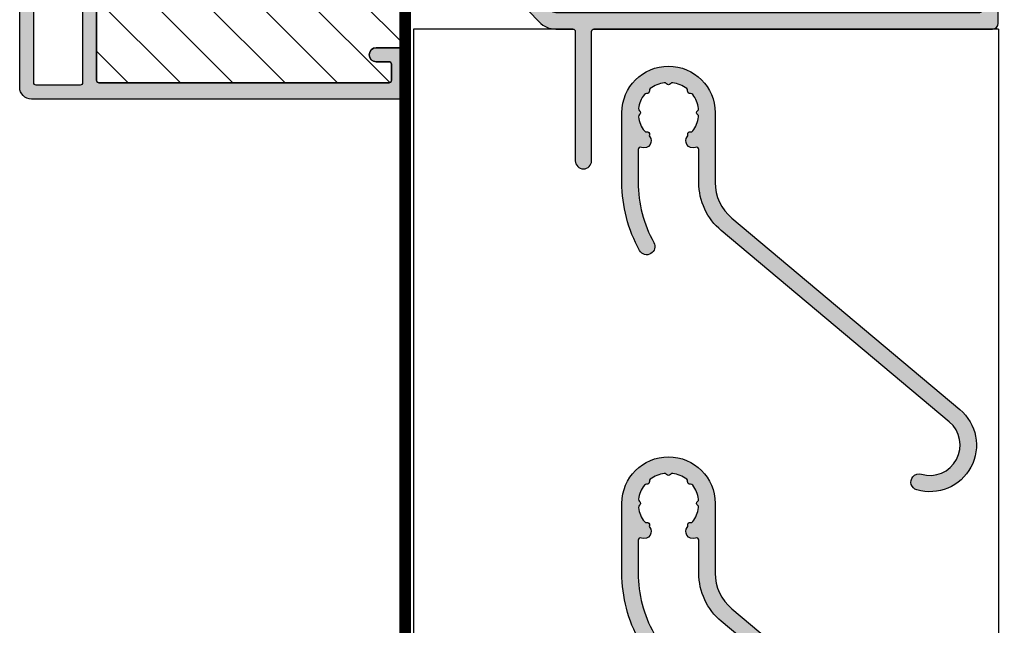
# Model space of a CAD drawing. Units: millimetres. Extents: x -1628 to 713, y 18 to 1515.
# Drawn here: x -1064 to -980, y 430 to 482 of the extents above; entities that cross this region are included whole.
import ezdxf

# ---------------------------------------------------------------- set-up
doc = ezdxf.new("R2010")
doc.units = ezdxf.units.MM
doc.header["$LTSCALE"] = 2.5
doc.linetypes.add('DASHED2', pattern=[9.524999999999999, 6.35, -3.175])
doc.layers.add('1', color=7, linetype='Continuous')
doc.layers.add('SKR', color=6, linetype='Continuous')

# ---------------------------------------------------------------- blocks, each defined once
blk = doc.blocks.new('CBF1032')
at = {"layer": 'SKR'}
h = blk.add_hatch(color=9, dxfattribs=at)
h.dxf.hatch_style = 1
edge = h.paths.add_edge_path()
edge.add_line((47.99926103796065, 17.98123704864452), (47.99926103796065, 2.981237048644516))
edge.add_arc((47.49926103796065, 2.981237048644516), 0.5, -90, 0, ccw=False)
edge.add_line((47.49926103796065, 2.481237048644516), (47.25008143120908, 2.481237048644516))
edge.add_arc((47.25008143120903, 2.781237048644651), 0.3000000000001353, 196.6015495991171, 270.00000000000944, ccw=False)
edge.add_arc((46.57926103795989, 2.581237048644424), 0.3999999999991687, 16.60154959901127, 179.9999999999998)
edge.add_line((46.17926103796071, 2.581237048644425), (46.17926103796049, 1.765132616622168))
edge.add_arc((46.47926103796045, 1.765132616622154), 0.2999999999999616, 179.9999999999974, 225.0299999999779)
edge.add_line((46.26724010475141, 1.552889539276521), (46.51543636462725, 1.304953053922191))
edge.add_arc((46.37408907582139, 1.163457669025275), 0.1999999999997342, -27.51000000000562, 45.02999999997638, ccw=False)
edge.add_line((46.55147512168764, 1.071076985266018), (46.10822043876306, 0.1129289126295134))
edge.add_arc((45.92670305771757, 0.196901767638572), 0.1999999999999567, 225.0299999999889, 335.1739810959315, ccw=False)
edge.add_line((45.78535576891159, 0.05540638274146659), (45.27780908311047, 0.5624218449959244))
edge.add_arc((46.47926103796147, 1.765132616623236), 1.700000000001076, 180.000000000036, 225.0300000000322, ccw=False)
edge.add_line((44.7792610379604, 1.765132616622168), (44.77926103796062, 2.581237048645335))
edge.add_arc((46.57926103796041, 2.5812370486447), 1.799999999999784, 117.15885842389409, 179.9999999999798, ccw=False)
edge.add_arc((45.66634272087518, 4.360725780367642), 0.1999999999998809, 297.1588584238602, 351.5292567944667)
edge.add_line((45.86416096286598, 4.331264905709531), (46.59150959213756, 9.215126258285622))
edge.add_arc((46.09696398716038, 9.28877844493151), 0.499999999999962, 351.5292567944005, 359.9826656939505)
edge.add_line((46.59696396427762, 9.28862717457676), (46.59926103796056, 16.88123704864415))
edge.add_arc((46.39926103796017, 16.88123704864449), 0.2000000000003865, 359.9999999999023, 449.9999999999674)
edge.add_line((46.39926103796029, 17.08123704864488), (10.03167396982099, 17.08123704864443))
edge.add_arc((10.03167396982085, 16.48123704864451), 0.5999999999999162, 89.9999999999866, 135.9999999999862)
edge.add_line((9.600070089617816, 16.89803207091995), (-0.3516826425815225, 6.592690441379318))
edge.add_arc((0.7992610379606064, 5.48123704864484), 1.600000000000264, 136.000000000005, 306.9160322023932)
edge.add_arc((2.180742158277212, 3.642348820880443), 0.7000000000001088, -53.08396779759988, 126.91603220240009, ccw=False)
edge.add_arc((0.7992610379603151, 5.48123704864426), 3.000000000000192, 135.9999999999916, 306.9160322024075, ccw=False)
edge.add_line((-1.358758363055472, 7.565212160021701), (8.592994369143526, 17.87055378956234))
edge.add_arc((10.03167396982103, 16.48123704864443), 2.000000000000089, 90.00000000000472, 136.0000000000058, ccw=False)
edge.add_line((10.03167396982087, 18.48123704864452), (11.49926103796099, 18.48123704864452))
edge.add_arc((11.49926103796116, 18.68123704864439), 0.1999999999998749, 269.9999999999511, 359.9999999999837)
edge.add_line((11.69926103796104, 18.68123704864433), (11.69926103796104, 29.7812370486447))
edge.add_arc((12.39926103796085, 29.7812370486447), 0.6999999999998181, 0, 180, ccw=False)
edge.add_line((13.09926103796067, 29.7812370486447), (13.09926103796136, 18.68123704864479))
edge.add_arc((13.29926103796203, 18.68123704864473), 0.2000000000006708, 179.9999999999837, 269.9999999998209)
edge.add_line((13.2992610379614, 18.48123704864406), (47.49926103796065, 18.48123704864452))
edge.add_arc((47.49926103796065, 17.98123704864452), 0.5, 0, 90, ccw=False)
at = {"layer": '1'}
blk.add_lwpolyline([(47.99926103796065, 17.98123704864452), (47.99926103796065, 2.981237048644516, -0.414213562373095), (47.49926103796065, 2.481237048644516), (47.25008143120908, 2.481237048644516, -0.3316792665678551), (46.96258697695907, 2.695522762929841, 0.86468904129683), (46.17926103796071, 2.581237048644425), (46.17926103796049, 1.765132616622168, 0.199048449811795), (46.26724010475141, 1.552889539276521), (46.51543636462725, 1.304953053922191, -0.3275266414276341), (46.55147512168764, 1.071076985266018), (46.10822043876306, 0.1129289126295134, -0.5213657936433278), (45.78535576891159, 0.05540638274146659), (45.27780908311047, 0.5624218449959244, -0.1990484498118651), (44.7792610379604, 1.765132616622168), (44.77926103796062, 2.581237048645335, -0.281281030284714), (45.75763455258357, 4.182776907195375, 0.241788744206077), (45.86416096286598, 4.331264905709531), (46.59150959213756, 9.215126258285622, 0.03690169101201547), (46.59696396427762, 9.28862717457676), (46.59926103796056, 16.88123704864415, 0.414213562373428), (46.39926103796029, 17.08123704864488), (10.03167396982099, 17.08123704864443, 0.2034522994236971), (9.600070089617816, 16.89803207091995), (-0.3516826425815225, 6.592690441379318, 0.9237112733005555), (1.760291382528635, 4.202010455417394, -0.9999999999999999), (2.601192934025789, 3.082687186343492, -0.9237112733007802), (-1.358758363055472, 7.565212160021701), (8.592994369143526, 17.87055378956234, -0.2034522994237051), (10.03167396982087, 18.48123704864452), (11.49926103796099, 18.48123704864452, 0.4142135623732615), (11.69926103796104, 18.68123704864433), (11.69926103796104, 29.7812370486447, -0.9999999999999999), (13.09926103796067, 29.7812370486447), (13.09926103796136, 18.68123704864479, 0.4142135623722626), (13.2992610379614, 18.48123704864406), (47.49926103796065, 18.48123704864452, -0.414213562373095)], format="xyb", close=True, dxfattribs=at)
blk = doc.blocks.new('CBF2612')
at = {"layer": 'SKR'}
h = blk.add_hatch(color=9, dxfattribs=at)
h.dxf.hatch_style = 1
edge = h.paths.add_edge_path()
edge.add_arc((5.451904348321591, 30.59120049817511), 0.2000000000018953, 323.0507013068363, 374.8872994752484)
edge.add_arc((5.838477569591415, 30.69396792783428), 0.2000000000002096, 78.89635520340471, 194.8872994754692, ccw=False)
edge.add_arc((5.91551132551065, 31.08648009382274), 0.1999999999997726, 258.8963552029957, 322.9518754304835)
edge.add_arc((3.999999938506438, 32.5324455589186), 2.599999999998245, 322.9518754306451, 352.0481245693737)
edge.add_arc((6.376923015427678, 32.20042645345981), 0.2000000000002463, 352.0481245694592, 416.1036447967944)
edge.add_arc((6.599999938505903, 32.53244555891925), 0.199999999999918, 123.89635520326911, 236.10364479673092, ccw=False)
edge.add_arc((6.37692301542813, 32.86446466437849), 0.1999999999998315, 303.89635520313, 367.9518754306152)
edge.add_arc((3.999999938505994, 32.53244555891843), 2.599999999998888, 7.951875430657235, 37.04812456937405)
edge.add_arc((5.915511325510206, 33.9784110240153), 0.1999999999997989, 37.04812456953125, 101.1036447968732)
edge.add_arc((5.838477569591063, 34.37092319000338), 0.1999999999997817, 168.8963552030708, 281.10364479672165, ccw=False)
edge.add_arc((5.445965403602823, 34.44795694592253), 0.1999999999999587, 348.8963552033422, 412.9518754306613)
edge.add_arc((3.99999993850615, 32.53244555891861), 2.599999999998695, 52.95187543064039, 82.04812456936654)
edge.add_arc((4.332019043965026, 34.90936863584042), 0.2000000000001177, 82.04812456936972, 146.1036447966419)
edge.add_arc((3.999999938506004, 35.13244555891922), 0.2000000000000201, 213.896355203308, 326.10364479668186, ccw=False)
edge.add_arc((3.667980833046975, 34.90936863584061), 0.2000000000000192, 33.89635520332322, 97.95187543063827)
edge.add_arc((3.999999938505983, 32.53244555891942), 2.599999999997997, 97.95187543063886, 127.0481245693627)
edge.add_arc((2.554034473409615, 34.44795694592267), 0.1999999999999844, 127.048124569333, 191.1036447966979)
edge.add_arc((2.161522307421015, 34.37092319000409), 0.1999999999999995, -101.10364479673609, 11.103644796709375, ccw=False)
edge.add_arc((2.084488551502236, 33.97841102401553), 0.1999999999999899, 78.89635520327036, 142.9518754306122)
edge.add_arc((3.999999938506445, 32.53244555891914), 2.599999999998785, 142.9518754306455, 172.0481245693583)
edge.add_arc((1.623076861584757, 32.86446466437842), 0.2000000000002766, 172.0481245693822, 236.1036447966449)
edge.add_arc((1.399999938506085, 32.53244555891925), 0.199999999999918, -56.10364479673092, 56.10364479673092, ccw=False)
edge.add_arc((1.623076861584757, 32.20042645346008), 0.2000000000002738, 123.8963552033551, 187.9518754306178)
edge.add_arc((3.999999938506448, 32.53244555891915), 2.599999999998761, 187.9518754306371, 217.0481245693537)
edge.add_arc((2.084488551502664, 31.0864800938223), 0.2000000000000327, 217.0481245692002, 281.1036447966022)
edge.add_arc((2.161522307421935, 30.69396792783405), 0.1999999999997392, -14.887299475471025, 101.10364479701911, ccw=False)
edge.add_arc((2.548095528688121, 30.59120049817408), 0.1999999999990499, 165.1127005242614, 216.9492986933833)
edge.add_arc((1.908761331685241, 30.11031404115728), 0.6000000000006206, -29.999999999971408, 36.94929869331531, ccw=False)
edge.add_arc((1.908761331731498, 30.11031404117332), 0.5999999999685904, 247.297161742676, 329.9999999964932, ccw=False)
edge.add_arc((1.599999938506366, 29.37229886382048), 0.199999999999834, 67.29716174611285, 180)
edge.add_line((1.399999938506539, 29.37229886382048), (1.39999993850563, 26.54727035324782))
edge.add_arc((11.99999993849263, 26.54727035328585), 10.599999999987, 180.0000000002055, 209.1667464747797)
edge.add_arc((2.132782580475995, 21.04018204736086), 0.6999999999953256, -59.30512886096699, 29.166746474952276, ccw=False)
edge.add_arc((2.132782580470808, 21.04018204736924), 0.7000000000051855, 209.1667464751813, 300.69487113904773, ccw=False)
edge.add_arc((11.99999993849326, 26.54727035328425), 11.99999999998772, 180.0000000001734, 209.166746474758, ccw=False)
edge.add_line((-6.149446107883705e-08, 26.54727035324794), (-6.149400633148616e-08, 32.53244555891925))
edge.add_arc((3.999999938505994, 32.53244555891897), 4, 2.3874235921539366e-12, 179.9999999999959, ccw=False)
edge.add_line((7.999999938505994, 32.53244555891914), (7.999999938505994, 26.54727035324825))
edge.add_arc((11.9999999385069, 26.54727035324868), 4.000000000000902, 180.0000000000061, 229.9999999999985)
edge.add_line((9.428849499760076, 23.48309258077214), (28.99615037767865, 7.064177630976246))
edge.add_arc((26.42499993893237, 3.999999858500303), 4.000000000000103, -106.18793822223859, 49.99999999999892, ccw=False)
edge.add_arc((25.50499643363412, 0.8308369485076526), 0.7000000000252344, 139.9999999987251, 253.8120617764095, ccw=False)
edge.add_arc((25.50499643362583, 0.8308369485358185), 0.7000000000007826, 73.8120617777966, 140.0000000000552, ccw=False)
edge.add_arc((26.42499993894455, 3.999999858523125), 2.599999999974664, 253.8120617776498, 409.9999999998794)
edge.add_line((28.09624772411746, 5.991715410609544), (8.528946846198437, 22.4106303604058))
edge.add_arc((11.99999993850689, 26.54727035324862), 5.400000000000992, 179.9999999999892, 229.999999999993, ccw=False)
edge.add_line((6.599999938505903, 26.54727035324964), (6.599999938506357, 29.37229886382048))
edge.add_arc((6.399999938506085, 29.37229886382036), 0.2000000000002728, 3.256887993814198e-11, 112.7028382539783)
edge.add_arc((6.091238545280362, 30.11031404117259), 0.5999999999678026, 210.0000000034875, 292.70283825736874, ccw=False)
edge.add_arc((6.091238545324927, 30.11031404115731), 0.599999999998758, 143.0507013065607, 210.0000000000964, ccw=False)
at = {"layer": '1'}
blk.add_lwpolyline([(5.611737897574244, 30.4709788839202, 0.2301173379461731), (5.645190958957414, 30.64258421300454, -0.55425739879018), (5.876994447550373, 30.89022401082886, 0.2870075753925518), (6.07513727442722, 30.96598297173099, 0.1276428536220257), (6.574999938504902, 32.17275819467184, 0.2870075753918286), (6.488461476966791, 32.36643600618973, -0.5328701692542761), (6.488461476966791, 32.69845511164877, 0.2870075753925407), (6.574999938504902, 32.89213292316666, 0.1276428536219735), (6.075137274426766, 34.09890814610711, 0.2870075753918571), (5.876994447550373, 34.1746671070093, -0.5328701692553353), (5.642221486597123, 34.4094400679634, 0.2870075753917561), (5.566462525694192, 34.60758289483962, 0.1276428536220145), (4.359687302753287, 35.10744555891748, 0.2870075753915262), (4.166009491235513, 35.0209070973799, -0.5328701692537838), (3.833990385776474, 35.02090709737993, 0.2870075753917389), (3.640312574258701, 35.10744555891756, 0.1276428536220042), (2.43353735131825, 34.60758289483979, 0.287007575391968), (2.357778390415319, 34.4094400679634, -0.5328701692541751), (2.123005429461614, 34.17466710700981, 0.2870075753918568), (1.924862602585222, 34.09890814610705, 0.1276428536219558), (1.42499993850754, 32.89213292316666, 0.2870075753914844), (1.511538400045197, 32.69845511164877, -0.5328701692542763), (1.511538400045197, 32.36643600618973, 0.2870075753914844), (1.42499993850754, 32.17275819467184, 0.1276428536219731), (1.924862602585222, 30.96598297173128, 0.2870075753921467), (2.123005429461614, 30.89022401082789, -0.5542573987926113), (2.354808918055483, 30.64258421300443, 0.2301173379494353), (2.388261979438198, 30.47097888392025, -0.300724590242907), (2.428376573956598, 29.81031404115723, -0.3773841079879313), (1.677190286807331, 29.55680265816929, 0.5356495840185346), (1.399999938506539, 29.37229886382048), (1.39999993850563, 26.54727035324782, 0.1279554802399348), (2.744026133623379, 21.38132911055973, -0.406423264136556), (2.490108742499274, 20.43825346860157, -0.4220470117339202), (1.52153902731618, 20.69903498416312, -0.1279554802399813), (-6.149446107883705e-08, 26.54727035324794), (-6.149400633148616e-08, 32.53244555891925, -0.999999999999943), (7.999999938505994, 32.53244555891914), (7.999999938505994, 26.54727035324825, 0.2216946626429053), (9.428849499760076, 23.48309258077214), (28.99615037767865, 7.064177630976246, -0.8111427091474979), (25.30984417490674, 0.158590270606652, -0.5418943896427046), (24.96876532344152, 1.280788275316382), (24.96876532344152, 1.280788275316382, -0.2971056989597267), (25.70014869233012, 1.503083626418061, 0.8111427091474406), (28.09624772411746, 5.991715410609544), (8.528946846198437, 22.4106303604058, -0.2216946626429576), (6.599999938505903, 26.54727035324964), (6.599999938506357, 29.37229886382048, 0.5356495840188501), (6.322809590204656, 29.55680265816946, -0.3773841079882487), (5.571623303055844, 29.81031404115706, -0.3007245902440919)], format="xyb", close=True, dxfattribs=at)
blk = doc.blocks.new('CBF1001')
at = {"layer": 'SKR'}
h = blk.add_hatch(color=9, dxfattribs=at)
h.dxf.hatch_style = 1
edge = h.paths.add_edge_path()
edge.add_line((8.53857864376269, 36.55142135623731), (8.928578645112893, 36.94142135644452))
edge.add_arc((9.07000000114298, 36.79999999999998), 0.2000000000000097, 90.00000000000199, 134.9999999160424, ccw=False)
edge.add_line((9.070000001142972, 36.99999999999999), (10.09999999999999, 36.99999999999999))
edge.add_arc((10.1, 36.49999999999999), 0.5, 0, 90.00000000000063, ccw=False)
edge.add_line((10.6, 36.49999999999999), (10.59999999999999, 1.5))
edge.add_arc((9.099999999999994, 1.5), 1.5, -90, 0, ccw=False)
edge.add_line((9.099999999999994, 0), (6.099999999999994, 0))
edge.add_arc((6.099999999999994, 0.5), 0.5, 180, 270, ccw=False)
edge.add_line((5.599999999999994, 0.5), (5.599999999999994, 2.699999999999999))
edge.add_arc((6.299999999999995, 2.699999999999998), 0.7000000000000011, 89.99999999999977, 179.9999999999999, ccw=False)
edge.add_line((6.299999999999997, 3.399999999999999), (6.399999999999999, 3.400000000000006))
edge.add_arc((6.399999999999997, 3.200000000000008), 0.1999999999999975, -5.115907697472721e-13, 89.99999999999949, ccw=False)
edge.add_line((6.599999999999994, 3.200000000000006), (6.599999999999994, 1.700000000000003))
edge.add_arc((6.899999999999995, 1.699999999999999), 0.3000000000000007, 179.9999999999993, 269.9999999999993)
edge.add_arc((6.899999999999999, 1.700000000000003), 0.3000000000000043, 269.9999999999987, 359.9999999999994)
edge.add_line((7.200000000000003, 1.699999999999999), (7.200000000000003, 1.899999999999999))
edge.add_arc((7.700000000000003, 1.899999999999999), 0.5, 90, 180, ccw=False)
edge.add_line((7.700000000000003, 2.399999999999999), (7.799999999999997, 2.399999999999995))
edge.add_arc((7.799999999999999, 2.199999999999994), 0.2000000000000011, 5.115907697472721e-13, 90.00000000000051, ccw=False)
edge.add_line((8, 2.199999999999996), (8, 1.599999999999998))
edge.add_arc((8.200000000000001, 1.6), 0.2000000000000011, 180.0000000000005, 270.0000000000005)
edge.add_line((8.200000000000003, 1.399999999999999), (9, 1.399999999999999))
edge.add_arc((8.999999999999998, 1.599999999999996), 0.1999999999999975, 270.0000000000005, 360.0000000000005)
edge.add_line((9.199999999999996, 1.599999999999998), (9.199999999999996, 9.199999999999996))
edge.add_arc((8.999999999999996, 9.2), 0.1999999999999993, 359.999999999999, 449.999999999999)
edge.add_line((9, 9.399999999999999), (8.200000000000003, 9.399999999999999))
edge.add_arc((8.200000000000003, 9.199999999999996), 0.2000000000000028, 90, 180)
edge.add_line((8, 9.199999999999996), (8, 8.600000000000001))
edge.add_arc((7.8, 8.6), 0.2000000000000002, -90.0000000000008, 5.115907697472721e-13, ccw=False)
edge.add_line((7.799999999999997, 8.399999999999999), (7.699999999999996, 8.400000000000006))
edge.add_arc((7.699999999999996, 8.900000000000006), 0.5, 180, 270, ccw=False)
edge.add_line((7.199999999999996, 8.900000000000006), (7.200000000000003, 9.100000000000001))
edge.add_arc((6.900000000000002, 9.099999999999998), 0.3000000000000007, 6.785183320455487e-13, 90.00000000000067)
edge.add_arc((6.899999999999995, 9.099999999999998), 0.3000000000000007, 89.99999999999933, 179.9999999999993)
edge.add_line((6.599999999999994, 9.100000000000001), (6.599999999999994, 7.600000000000009))
edge.add_arc((6.399999999999991, 7.600000000000009), 0.2000000000000028, -90, 0, ccw=False)
edge.add_line((6.399999999999991, 7.400000000000006), (6.299999999999997, 7.399999999999999))
edge.add_arc((6.299999999999997, 8.100000000000001), 0.7000000000000028, 180, 270, ccw=False)
edge.add_line((5.599999999999994, 8.100000000000001), (5.599999999999994, 9.200000000000003))
edge.add_arc((7.199999999999999, 9.2), 1.600000000000005, 89.99999999999989, 179.9999999999999, ccw=False)
edge.add_line((7.200000000000003, 10.8), (8.999999999999993, 10.79999999999999))
edge.add_arc((8.999999999999993, 10.99999999999999), 0.2000000000000028, 270, 360)
edge.add_line((9.199999999999996, 10.99999999999999), (9.199999999999996, 16.29999999999999))
edge.add_arc((8.999999999999996, 16.29999999999999), 0.1999999999999993, 359.999999999999, 449.999999999999)
edge.add_line((9, 16.49999999999999), (5.599999999999994, 16.49999999999999))
edge.add_arc((5.599999999999996, 18.1), 1.600000000000005, 180.0000000000001, 269.99999999999994, ccw=False)
edge.add_line((3.999999999999993, 18.09999999999999), (3.999999999999993, 22.60000000000001))
edge.add_arc((3.799999999999994, 22.60000000000001), 0.1999999999999993, 359.999999999999, 449.999999999999)
edge.add_line((3.799999999999997, 22.80000000000001), (0.1999999999999957, 22.8))
edge.add_arc((0.1999999999999991, 23), 0.1999999999999993, 179.999999999999, 269.99999999999903, ccw=False)
edge.add_line((0, 23.00000000000001), (0, 25.29999999999999))
edge.add_arc((0.5999999999999984, 25.29999999999999), 0.5999999999999984, 90.0000000000004, 180.0000000000003, ccw=False)
edge.add_arc((0.599999999999999, 25.29999999999999), 0.600000000000005, 2.8421709430404007e-13, 90.00000000000051, ccw=False)
edge.add_line((1.200000000000003, 25.3), (1.200000000000003, 24.2))
edge.add_arc((1.400000000000002, 24.2), 0.1999999999999993, 179.999999999999, 269.999999999999)
edge.add_line((1.399999999999999, 24), (3.799999999999997, 24.00000000000001))
edge.add_arc((3.799999999999997, 24.20000000000001), 0.2000000000000028, 270, 360)
edge.add_line((4, 24.20000000000001), (4, 35.60000000000001))
edge.add_arc((3.799999999999998, 35.60000000000001), 0.2000000000000024, 0, 90.00000000000011)
edge.add_line((3.799999999999997, 35.80000000000001), (2.199999999999996, 35.80000000000002))
edge.add_arc((2.2, 35.60000000000002), 0.2000000000000028, 90.00000000000114, 180)
edge.add_line((2, 35.60000000000002), (2, 34.50000000000001))
edge.add_arc((1.399999999999999, 34.50000000000001), 0.6000000000000014, -90, 0, ccw=False)
edge.add_arc((1.400000000000001, 34.50000000000001), 0.6000000000000014, 179.9999999999993, 269.9999999999998, ccw=False)
edge.add_line((0.7999999999999972, 34.50000000000002), (0.7999999999999972, 36.8))
edge.add_arc((1, 36.8), 0.2000000000000028, 90, 180, ccw=False)
edge.add_line((1, 37), (5.200000000000003, 37.00000000000001))
edge.add_arc((5.199999999999999, 36.80000000000001), 0.2000000000000028, 0, 89.99999999999898, ccw=False)
edge.add_line((5.399999999999999, 36.80000000000001), (5.399999999999999, 30.60000000000001))
edge.add_arc((5.599999999999998, 30.6), 0.1999999999999993, 179.999999999999, 269.999999999999)
edge.add_line((5.599999999999994, 30.40000000000001), (7.551353890694742, 30.40000000000001))
edge.add_arc((7.551353890694739, 31.40000000000001), 0.9999999999999964, 270.0000000000002, 349.7300000000002)
edge.add_line((8.535332414376079, 31.22171297037114), (9.291331014840438, 35.39412185697696))
edge.add_arc((9.094535310104172, 35.42977926290274), 0.1999999999999987, 349.7299999999979, 404.9999999160385)
edge.add_line((9.235956666548716, 35.57120061893281), (8.53857864376269, 36.26857864376269))
edge.add_arc((8.680000000000005, 36.41), 0.2000000000000034, 134.9999999999996, 224.9999999999989, ccw=False)
edge = h.paths.add_edge_path(flags=16)
edge.add_line((9.399999999999991, 17.90000000000001), (9.399999999999999, 29.00000000000001))
edge.add_arc((9.199999999999996, 29.00000000000001), 0.2000000000000028, 0, 90)
edge.add_line((9.199999999999996, 29.20000000000001), (5.399999999999991, 29.2))
edge.add_arc((5.399999999999995, 29), 0.1999999999999993, 90.00000000000101, 180.000000000001)
edge.add_line((5.199999999999996, 29), (5.199999999999996, 17.90000000000001))
edge.add_arc((5.399999999999995, 17.9), 0.1999999999999993, 179.999999999999, 269.999999999999)
edge.add_line((5.399999999999991, 17.7), (9.199999999999996, 17.7))
edge.add_arc((9.199999999999992, 17.9), 0.1999999999999993, 270.000000000001, 360.000000000001)
at = {"layer": '1'}
blk.add_line((6.899999999999999, 1.400000000000002), (6.899999999999991, 1.399999999999999), dxfattribs=at)
for points in [[(8.53857864376269, 36.55142135623731), (8.928578645112893, 36.94142135644452, -0.1989123669988223), (9.070000001142972, 36.99999999999999), (10.09999999999999, 36.99999999999999, -0.4142135623730976), (10.6, 36.49999999999999), (10.59999999999999, 1.5, -0.414213562373095), (9.099999999999994, 0), (6.099999999999994, 0, -0.414213562373095), (5.599999999999994, 0.5), (5.599999999999994, 2.699999999999999, -0.414213562373095), (6.299999999999997, 3.399999999999999), (6.399999999999999, 3.400000000000006, -0.414213562373095), (6.599999999999994, 3.200000000000006), (6.599999999999994, 1.700000000000003, 0.414213562373095), (6.899999999999991, 1.399999999999999, 0.4142135623730984), (7.200000000000003, 1.699999999999999), (7.200000000000003, 1.899999999999999, -0.414213562373095), (7.700000000000003, 2.399999999999999), (7.799999999999997, 2.399999999999995, -0.414213562373095), (8, 2.199999999999996), (8, 1.599999999999998, 0.414213562373095), (8.200000000000003, 1.399999999999999), (9, 1.399999999999999, 0.414213562373095), (9.199999999999996, 1.599999999999998), (9.199999999999996, 9.199999999999996, 0.414213562373095), (9, 9.399999999999999), (8.200000000000003, 9.399999999999999, 0.414213562373095), (8, 9.199999999999996), (8, 8.600000000000001, -0.4142135623731019), (7.799999999999997, 8.399999999999999), (7.699999999999996, 8.400000000000006, -0.414213562373095), (7.199999999999996, 8.900000000000006), (7.200000000000003, 9.100000000000001, 0.414213562373095), (6.899999999999999, 9.399999999999999), (6.899999999999999, 9.399999999999999, 0.414213562373095), (6.599999999999994, 9.100000000000001), (6.599999999999994, 7.600000000000009, -0.414213562373095), (6.399999999999991, 7.400000000000006), (6.299999999999997, 7.399999999999999, -0.414213562373095), (5.599999999999994, 8.100000000000001), (5.599999999999994, 9.200000000000003, -0.414213562373095), (7.200000000000003, 10.8), (8.999999999999993, 10.79999999999999, 0.4142135623730961), (9.199999999999996, 10.99999999999999), (9.199999999999996, 16.29999999999999, 0.414213562373095), (9, 16.49999999999999), (5.599999999999994, 16.49999999999999, -0.4142135623730943), (3.999999999999993, 18.09999999999999), (3.999999999999993, 22.60000000000001, 0.414213562373095), (3.799999999999997, 22.80000000000001), (0.1999999999999957, 22.8, -0.4142135623730957), (0, 23.00000000000001), (0, 25.29999999999999, -0.4142135623730945), (0.5999999999999943, 25.89999999999999), (0.5999999999999943, 25.9, -0.4142135623730961), (1.200000000000003, 25.3), (1.200000000000003, 24.2, 0.414213562373095), (1.399999999999999, 24), (3.799999999999997, 24.00000000000001, 0.414213562373095), (4, 24.20000000000001), (4, 35.60000000000001, 0.4142135623730961), (3.799999999999997, 35.80000000000001), (2.199999999999996, 35.80000000000002, 0.4142135623730935), (2, 35.60000000000002), (2, 34.50000000000001, -0.414213562373095), (1.399999999999999, 33.90000000000001, -0.4142135623730961), (0.7999999999999972, 34.50000000000002), (0.7999999999999972, 36.8, -0.414213562373095), (1, 37), (5.200000000000003, 37.00000000000001, -0.414213562373095), (5.399999999999999, 36.80000000000001), (5.399999999999999, 30.60000000000001, 0.4142135623730958), (5.599999999999994, 30.40000000000001), (7.551353890694742, 30.40000000000001, 0.3626366405939679), (8.535332414376079, 31.22171297037114), (9.291331014840438, 35.39412185697696, 0.2459474420384544), (9.235956666548716, 35.57120061893281), (8.53857864376269, 36.26857864376269, -0.414213562373093)], [(9.399999999999991, 17.90000000000001), (9.399999999999999, 29.00000000000001, 0.414213562373095), (9.199999999999996, 29.20000000000001), (5.399999999999991, 29.2, 0.414213562373095), (5.199999999999996, 29), (5.199999999999996, 17.90000000000001, 0.414213562373095), (5.399999999999991, 17.7), (9.199999999999996, 17.7, 0.414213562373095)]]:
    blk.add_lwpolyline(points, format="xyb", close=True, dxfattribs=at)
blk = doc.blocks.new('CBF1029')
at = {"layer": 'SKR'}
h = blk.add_hatch(color=9, dxfattribs=at)
h.dxf.hatch_style = 1
edge = h.paths.add_edge_path()
edge.add_arc((4.700006816724681, 7.199996095092047), 0.7000000000011823, 180.0000000000372, 270)
edge.add_line((4.700006816724681, 6.499996095090864), (4.800006816724135, 6.499996095089955))
edge.add_arc((4.800006816723226, 6.699996095090228), 0.2000000000002728, 270.0000000002605, 360.0000000001303)
edge.add_line((5.000006816723499, 6.699996095090683), (5.000006816722589, 7.499996095091319))
edge.add_arc((5.200006816722521, 7.499996095091205), 0.1999999999999318, 89.99999999990229, 179.9999999999674, ccw=False)
edge.add_line((5.200006816722862, 7.699996095091137), (6.500006816723044, 7.699996095091137))
edge.add_arc((6.500006816723044, 6.699996095091137), 1, 0, 90, ccw=False)
edge.add_line((7.500006816723044, 6.699996095091137), (7.500006816723044, 3.599301516697778))
edge.add_arc((7.300006816723232, 3.599301516697782), 0.1999999999998119, 271.5917541764321, 359.999999999999, ccw=False)
edge.add_arc((7.35000681676711, 1.799996095123663), 1.600000000030856, 91.59175417814646, 160.5287793679172)
edge.add_arc((5.652950541852054, 2.399996095119734), 0.2000000000313245, 269.99999998743556, 340.52877935373795, ccw=False)
edge.add_line((5.652950541808195, 2.199996095088409), (5.200006816723317, 2.199996095088409))
edge.add_arc((5.200006816723544, 2.399996095088454), 0.2000000000000455, 179.9999999999349, 269.99999999993486, ccw=False)
edge.add_line((5.000006816723499, 2.399996095088682), (5.000006816723499, 3.299996095089227))
edge.add_arc((4.800006816723226, 3.299996095089682), 0.2000000000002728, 359.9999999998697, 449.9999999997394)
edge.add_line((4.800006816724135, 3.499996095089955), (4.700006816724681, 3.499996095089045))
edge.add_arc((4.700006816724681, 2.799996095087863), 0.7000000000011823, 90, 179.9999999999628)
edge.add_line((4.000006816723499, 2.799996095088318), (4.000006816722589, 2.499996095094502))
edge.add_arc((6.503671253694287, 2.501513954584189), 2.503664897076731, 180.0347358578546, 267.6269854862816)
edge.add_arc((6.40000681672359, 0.4999960950913191), 0.5, 270, 360)
edge.add_line((6.90000681672359, 0.4999960950913191), (6.900006816723135, 1.799996095091046))
edge.add_arc((7.10000681672318, 1.799996095091274), 0.2000000000000455, 89.99999999993491, 180.0000000000651, ccw=False)
edge.add_line((7.100006816723408, 1.999996095091319), (8.650006816722339, 1.999996095091319))
edge.add_arc((8.650006816722566, 2.199996095091024), 0.1999999999997044, 269.9999999999349, 360.0000000000326)
edge.add_line((8.85000681672227, 2.199996095091137), (8.85000681672227, 11.19999609509114))
edge.add_arc((9.05000681672243, 11.19999609509125), 0.2000000000001592, 90.00000000003263, 180.0000000000326, ccw=False)
edge.add_line((9.050006816722316, 11.39999609509141), (14.00000681672282, 11.39999609509141))
edge.add_arc((14.00000681672271, 11.59999609509146), 0.2000000000000473, 270.000000000031, 315.0000000000216)
edge.add_line((14.1414281729601, 11.45857473885417), (14.85858546048553, 12.17573202637959))
edge.add_arc((15.00000681672282, 12.0343106701423), 0.1999999999999695, 45, 135, ccw=False)
edge.add_line((15.1414281729601, 12.17573202637959), (15.85858546048553, 11.45857473885417))
edge.add_arc((16.00000681672283, 11.59999609509123), 0.1999999999998175, 224.9999999999507, 269.9999999999634)
edge.add_line((16.0000068167227, 11.39999609509141), (21.90000681672245, 11.39999609509141))
edge.add_arc((21.90000681672245, 11.89999609509141), 0.5, 270, 450)
edge.add_line((21.90000681672245, 12.39999609509141), (17.70000681672263, 12.39999609509141))
edge.add_arc((17.70000681672252, 12.59999609509134), 0.1999999999999318, 180.0000000000326, 270.00000000003257, ccw=False)
edge.add_line((17.50000681672259, 12.59999609509123), (17.5000068167227, 12.69999609509159))
edge.add_arc((16.80000681672271, 12.69999609509142), 0.6999999999999886, 1.410348818751845e-11, 89.99999999999535)
edge.add_line((16.80000681672277, 13.39999609509141), (16.70000681672241, 13.39999609509141))
edge.add_arc((16.70000681672229, 13.19999609509148), 0.1999999999999318, 89.99999999996743, 179.9999999999674)
edge.add_line((16.50000681672236, 13.19999609509159), (16.50000681672248, 12.59999609509123))
edge.add_arc((16.3000068167226, 12.59999609509129), 0.1999999999998749, 269.9999999999511, 359.99999999998374, ccw=False)
edge.add_line((16.30000681672243, 12.39999609509141), (16.13137766662146, 12.39999609509141))
edge.add_arc((16.13137766662102, 12.59999609509123), 0.1999999999998217, 225.000000000136, 270.0000000001262, ccw=False)
edge.add_line((15.98995631038417, 12.45857473885371), (15.70711359790926, 12.74141745132874))
edge.add_arc((15.00000681672282, 12.03431067014219), 0.9999999999999277, 45.0000000000046, 134.9999999999954)
edge.add_line((14.29290003553638, 12.74141745132874), (14.01005732306157, 12.45857473885371))
edge.add_arc((13.86863596682473, 12.59999609509123), 0.1999999999998212, 269.9999999998738, 314.999999999864, ccw=False)
edge.add_line((13.86863596682429, 12.39999609509141), (13.70000681672298, 12.39999609509141))
edge.add_arc((13.70000681672286, 12.59999609509134), 0.1999999999999318, 180.0000000000326, 270.00000000003257, ccw=False)
edge.add_line((13.50000681672293, 12.59999609509123), (13.50000681672304, 13.19999609509159))
edge.add_arc((13.30000681672311, 13.19999609509148), 0.1999999999999318, 3.256887993819752e-11, 90.00000000003257)
edge.add_line((13.300006816723, 13.39999609509141), (13.20000681672263, 13.39999609509141))
edge.add_arc((13.20000681672269, 12.69999609509142), 0.6999999999999904, 90.0000000000048, 179.9999999999859)
edge.add_line((12.5000068167227, 12.69999609509159), (12.50000681672282, 12.59999609509123))
edge.add_arc((12.30000681672288, 12.59999609509134), 0.1999999999999318, 269.99999999996743, 359.99999999996743, ccw=False)
edge.add_line((12.30000681672277, 12.39999609509141), (9.050006816722316, 12.39999609509096))
edge.add_arc((9.05000681672197, 11.19999609509126), 1.199999999999699, 89.99999999998346, 179.999999999984)
edge.add_line((7.850006816722271, 11.19999609509159), (7.850006816722271, 9.39999609509141))
edge.add_arc((7.650006816722112, 9.399996095091296), 0.2000000000001592, -89.99999999996737, 3.26281224261038e-11, ccw=False)
edge.add_line((7.650006816722225, 9.199996095091137), (6.800006816722316, 9.199996095091592))
edge.add_arc((6.800006816722259, 9.399996095091467), 0.1999999999998749, 180.0000000000163, 270.00000000001626, ccw=False)
edge.add_line((6.600006816722384, 9.39999609509141), (6.600006816722271, 19.99999609509132))
edge.add_arc((6.800006816722487, 19.99999609509092), 0.200000000000216, 90.00000000001631, 179.999999999886, ccw=False)
edge.add_line((6.80000681672243, 20.19999609509114), (31.70000681672229, 20.19999609509114))
edge.add_arc((31.70000681672249, 19.99999609509106), 0.2000000000000739, 7.332801033044234e-11, 90.00000000005701, ccw=False)
edge.add_line((31.90000681672257, 19.99999609509132), (31.90000681672234, 18.59999609509123))
edge.add_arc((31.70000681672241, 18.59999609509134), 0.1999999999999318, 270, 359.99999999996743, ccw=False)
edge.add_line((31.70000681672241, 18.39999609509141), (30.60000681672238, 18.39999609509141))
edge.add_arc((30.60000681672238, 17.79999609509127), 0.6000000000001364, 90, 270)
edge.add_line((30.60000681672238, 17.19999609509114), (32.90000681672234, 17.19999609509114))
edge.add_arc((32.90000681672223, 17.3999960950913), 0.2000000000001592, 270.0000000000326, 360.0000000000326)
edge.add_line((33.10000681672238, 17.39999609509141), (33.10000681672238, 21.39999609509141))
edge.add_arc((32.90000681672234, 21.39999609509118), 0.2000000000000455, 6.513775987635801e-11, 90.00000000006513)
edge.add_line((32.90000681672211, 21.59999609509123), (1.000006816722362, 21.59999609509123))
edge.add_arc((1.000006816722362, 20.59999609509123), 1, 90, 180)
edge.add_line((6.816722361691063e-06, 20.59999609509123), (6.816722361691063e-06, 9.199996095091592))
edge.add_arc((1.500006816722362, 9.199996095091592), 1.5, 180, 270)
edge.add_line((1.500006816722362, 7.699996095091592), (3.800006816722771, 7.699996095091592))
edge.add_arc((3.800006816722771, 7.499996095091774), 0.1999999999998181, 0, 90, ccw=False)
edge.add_line((4.000006816722589, 7.499996095091774), (4.000006816723499, 7.199996095091592))
edge = h.paths.add_edge_path(flags=16)
edge.add_arc((1.400006816722453, 9.099996095091228), 0.1999999999998181, 180, 270)
edge.add_line((1.400006816722453, 8.89999609509141), (5.200006816722635, 8.89999609509141))
edge.add_arc((5.200006816722606, 9.099996095091257), 0.1999999999998465, 270.0000000000081, 359.9999999999918)
edge.add_line((5.400006816722453, 9.099996095091228), (5.400006816722453, 20.19999609509159))
edge.add_arc((5.200006816722663, 20.19999609509162), 0.1999999999997897, 359.9999999999918, 450.0000000000082)
edge.add_line((5.200006816722635, 20.39999609509141), (1.400006816722453, 20.39999609509141))
edge.add_arc((1.400006816722424, 20.19999609509162), 0.1999999999997897, 89.99999999999186, 180.0000000000082)
edge.add_line((1.200006816722635, 20.19999609509159), (1.200006816722635, 9.099996095091228))
at = {"layer": '1'}
for points in [[(4.000006816723499, 7.199996095091592, 0.4142135623729049), (4.700006816724681, 6.499996095090864), (4.800006816724135, 6.499996095089955, 0.4142135623724291), (5.000006816723499, 6.699996095090683), (5.000006816722589, 7.499996095091319, -0.414213562373428), (5.200006816722862, 7.699996095091137), (6.500006816723044, 7.699996095091137, -0.414213562373095), (7.500006816723044, 6.699996095091137), (7.500006816723044, 3.599301516697778, -0.4060998046051019), (7.305562372278246, 3.399378692081882, 0.3102070067484619), (5.841512350184303, 2.333329428403886, -0.3178372451995922), (5.652950541808195, 2.199996095088409), (5.200006816723317, 2.199996095088409, -0.414213562373095), (5.000006816723499, 2.399996095088682), (5.000006816723499, 3.299996095089227, 0.4142135623724291), (4.800006816724135, 3.499996095089955), (4.700006816724681, 3.499996095089045, 0.4142135623729047), (4.000006816723499, 2.799996095088318), (4.000006816722589, 2.499996095094502, 0.4019581407122565), (6.40000681672359, -3.904908680851804e-06, 0.414213562373095), (6.90000681672359, 0.4999960950913191), (6.900006816723135, 1.799996095091046, -0.414213562373761), (7.100006816723408, 1.999996095091319), (8.650006816722339, 1.999996095091319, 0.4142135623735945), (8.85000681672227, 2.199996095091137), (8.85000681672227, 11.19999609509114, -0.414213562373095), (9.050006816722316, 11.39999609509141), (14.00000681672282, 11.39999609509141, 0.1989123673796148), (14.1414281729601, 11.45857473885417), (14.85858546048553, 12.17573202637959, -0.414213562373095), (15.1414281729601, 12.17573202637959), (15.85858546048553, 11.45857473885417, 0.1989123673797155), (16.0000068167227, 11.39999609509141), (21.90000681672245, 11.39999609509141, 0.9999999999999999), (21.90000681672245, 12.39999609509141), (17.70000681672263, 12.39999609509141, -0.414213562373095), (17.50000681672259, 12.59999609509123), (17.5000068167227, 12.69999609509159, 0.4142135623729987), (16.80000681672277, 13.39999609509141), (16.70000681672241, 13.39999609509141, 0.414213562373095), (16.50000681672236, 13.19999609509159), (16.50000681672248, 12.59999609509123, -0.4142135623732615), (16.30000681672243, 12.39999609509141), (16.13137766662146, 12.39999609509141, -0.1989123673796137), (15.98995631038417, 12.45857473885371), (15.70711359790926, 12.74141745132874, 0.414213562373048), (14.29290003553638, 12.74141745132874), (14.01005732306157, 12.45857473885371, -0.1989123673796137), (13.86863596682429, 12.39999609509141), (13.70000681672298, 12.39999609509141, -0.414213562373095), (13.50000681672293, 12.59999609509123), (13.50000681672304, 13.19999609509159, 0.414213562373095), (13.300006816723, 13.39999609509141), (13.20000681672263, 13.39999609509141, 0.4142135623729988), (12.5000068167227, 12.69999609509159), (12.50000681672282, 12.59999609509123, -0.414213562373095), (12.30000681672277, 12.39999609509141), (9.050006816722316, 12.39999609509096, 0.4142135623730978), (7.850006816722271, 11.19999609509159), (7.850006816722271, 9.39999609509141, -0.414213562373095), (7.650006816722225, 9.199996095091137), (6.800006816722316, 9.199996095091592, -0.414213562373095), (6.600006816722384, 9.39999609509141), (6.600006816722271, 19.99999609509132, -0.4142135623724291), (6.80000681672243, 20.19999609509114), (31.70000681672229, 20.19999609509114, -0.4142135623730119), (31.90000681672257, 19.99999609509132), (31.90000681672234, 18.59999609509123, -0.4142135623729286), (31.70000681672241, 18.39999609509141), (30.60000681672238, 18.39999609509141, 0.9999999999999999), (30.60000681672238, 17.19999609509114), (32.90000681672234, 17.19999609509114, 0.414213562373095), (33.10000681672238, 17.39999609509141), (33.10000681672238, 21.39999609509141, 0.414213562373095), (32.90000681672211, 21.59999609509123), (1.000006816722362, 21.59999609509123, 0.414213562373095), (6.816722361691063e-06, 20.59999609509123), (6.816722361691063e-06, 9.199996095091592, 0.414213562373095), (1.500006816722362, 7.699996095091592), (3.800006816722771, 7.699996095091592, -0.414213562373095), (4.000006816722589, 7.499996095091774)], [(1.200006816722635, 9.099996095091228, 0.414213562373095), (1.400006816722453, 8.89999609509141), (5.200006816722635, 8.89999609509141, 0.4142135623730118), (5.400006816722453, 9.099996095091228), (5.400006816722453, 20.19999609509159, 0.4142135623731783), (5.200006816722635, 20.39999609509141), (1.400006816722453, 20.39999609509141, 0.4142135623731783), (1.200006816722635, 20.19999609509159)]]:
    blk.add_lwpolyline(points, format="xyb", close=True, dxfattribs=at)
blk = doc.blocks.new('295R59G44')
at = {"layer": 'SKR'}
h = blk.add_hatch(dxfattribs=at)
h.set_pattern_fill('ANSI31', color=256)
h.set_pattern_definition([(45, (-350.0444352096197, 2114.247388555817), (-2.245064030267288, 2.245064030267288), [])])
edge = h.paths.add_edge_path()
edge.add_line((33.23363619851028, 41.39933080232103), (33.10000000000008, 42.28474514459739))
edge.add_line((33.10000000000019, 42.28474514459739), (33.09999999999997, 54.80000000000027))
edge.add_arc((32.89999999999981, 54.79999999999981), 0.2000000000001592, -89.99999999996737, 1.3028511602897197e-10, ccw=False)
edge.add_line((32.89999999999992, 54.59999999999999), (30.59999999999997, 54.59999999999999))
edge.add_arc((30.59999999999997, 55.1999999999999), 0.599999999999909, 90, 270, ccw=False)
edge.add_line((30.59999999999997, 55.80000000000027), (31.69999999999999, 55.80000000000027))
edge.add_arc((31.69999999999999, 56.00000000000009), 0.1999999999998181, 270, 360)
edge.add_line((31.89999999999992, 56.00000000000009), (31.90000000000015, 57.40000000000018))
edge.add_arc((31.7000000000001, 57.39999999999972), 0.2000000000000455, 1.30275519752716e-10, 90.00000000006513)
edge.add_line((31.69999999999987, 57.59999999999999), (6.800000000000011, 57.59999999999999))
edge.add_arc((6.800000000000125, 57.39999999999972), 0.2000000000002728, 90.00000000003257, 179.9999999998697)
edge.add_line((6.599999999999852, 57.40000000000018), (6.599999999999966, 46.80000000000027))
edge.add_arc((6.799999999999898, 46.80000000000027), 0.1999999999999318, 180, 270)
edge.add_line((6.799999999999898, 46.60000000000045), (7.649999999999807, 46.59999999999999))
edge.add_arc((7.649999999999693, 46.79999999999981), 0.1999999999998181, 270.0000000000326, 360.0000000001303)
edge.add_line((7.849999999999852, 46.80000000000027), (7.849999999999852, 48.60000000000045))
edge.add_arc((9.049999999999784, 48.60000000000045), 1.199999999999932, 89.9999999999946, 180, ccw=False)
edge.add_line((9.049999999999898, 49.80000000000027), (12.30000000000035, 49.80000000000027))
edge.add_arc((12.30000000000047, 50.00000000000009), 0.1999999999998181, 269.9999999999674, 360)
edge.add_line((12.5000000000004, 50.00000000000009), (12.50000000000028, 50.10000000000045))
edge.add_arc((13.20000000000033, 50.10000000000045), 0.7000000000000455, 90.00000000000932, 180, ccw=False)
edge.add_line((13.20000000000022, 50.80000000000027), (13.30000000000058, 50.80000000000027))
edge.add_arc((13.30000000000069, 50.60000000000045), 0.1999999999998181, 0, 90.00000000003263, ccw=False)
edge.add_line((13.50000000000063, 50.60000000000045), (13.50000000000051, 50.00000000000009))
edge.add_arc((13.70000000000044, 50.00000000000009), 0.1999999999999318, 180, 270.0000000000326)
edge.add_line((13.70000000000056, 49.80000000000027), (13.86862915010187, 49.80000000000027))
edge.add_arc((13.86862915010232, 50.00000000000009), 0.1999999999998181, 269.9999999998697, 314.9999999998619)
edge.add_line((14.01005050633916, 49.85857864376257), (14.29289321881396, 50.1414213562376))
edge.add_arc((15.0000000000004, 49.43431457505093), 1.000000000000008, 45.00000000000921, 134.9999999999908, ccw=False)
edge.add_line((15.70710678118684, 50.1414213562376), (15.98994949366175, 49.85857864376257))
edge.add_arc((16.13137084989859, 50.00000000000009), 0.1999999999998087, 225.0000000001382, 270.0000000001303)
edge.add_line((16.13137084989904, 49.80000000000027), (16.30000000000001, 49.80000000000027))
edge.add_arc((16.30000000000013, 50.00000000000009), 0.1999999999998181, 269.9999999999674, 360)
edge.add_line((16.50000000000006, 50.00000000000009), (16.49999999999994, 50.60000000000045))
edge.add_arc((16.69999999999987, 50.60000000000045), 0.1999999999999318, 89.99999999996737, 180, ccw=False)
edge.add_line((16.69999999999999, 50.80000000000027), (16.80000000000035, 50.80000000000027))
edge.add_arc((16.80000000000024, 50.10000000000045), 0.6999999999998181, 0, 89.99999999999068, ccw=False)
edge.add_line((17.50000000000028, 50.10000000000045), (17.50000000000017, 50.00000000000009))
edge.add_arc((17.7000000000001, 50.00000000000009), 0.1999999999999318, 180, 270.0000000000326)
edge.add_line((17.70000000000022, 49.80000000000027), (21.90000000000003, 49.80000000000027))
edge.add_arc((21.90000000000003, 49.30000000000027), 0.5, -90, 90, ccw=False)
edge.add_line((21.90000000000003, 48.80000000000027), (21.06970520064789, 48.80000000000027))
edge.add_line((21.06970520064789, 48.80000000000027), (21.15000761538732, 39.59825469290044))
edge.add_arc((21.35000000000053, 39.60000000000045), 0.2000000000003224, 180.500000000095, 269.9999999999185)
edge.add_line((21.35000000000019, 39.39999999999972), (23.19999999999999, 39.39999999999972))
edge.add_line((23.19999999999999, 39.39999999999972), (23.19999999999999, 37.90000000000018))
edge.add_arc((23.69999999999999, 37.90000000000018), 0.5, 180, 270)
edge.add_line((23.69999999999999, 37.40000000000018), (23.8799015492113, 37.40000000000018))
edge.add_arc((23.87990154921118, 37.20000000000036), 0.1999999999998181, 0.499999999834813, 89.99999999996737, ccw=False)
edge.add_line((24.07989393382417, 37.20174530709946), (24.10001903846791, 34.89563673225084))
edge.add_arc((24.59999999999985, 34.90000000000018), 0.4999999999998052, 180.5000000000178, 270.0000000000326)
edge.add_line((24.60000000000008, 34.40000000000018), (24.80659585976917, 34.40000000000018))
edge.add_arc((24.80659585976917, 34.20000000000036), 0.1999999999998181, 0.49999999996538236, 90, ccw=False)
edge.add_line((25.00658824438204, 34.20174530709991), (25.10001903846825, 23.4956367322512))
edge.add_arc((25.60000000000053, 23.50000000000009), 0.5000000000001423, 180.4999999999654, 269.9999999999804)
edge.add_line((25.60000000000031, 23.00000000000009), (53.78689065912096, 23.00000000000009))
edge.add_arc((53.78689065912107, 23.49999999999963), 0.4999999999995453, 269.999999999987, 359.5000000000344)
edge.add_line((54.28687162065302, 23.49563673225074), (54.2999999999999, 25.00000000000009))
edge.add_line((54.2999999999999, 25.00000000000009), (73.90000000000003, 25.00000000000009))
edge.add_line((73.90000000000003, 25.00000000000009), (73.90000000000003, 25.29999999999981))
edge.add_arc((74.49999999999994, 25.29999999999981), 0.6000000000000227, 0, 180, ccw=False)
edge.add_line((75.09999999999985, 25.29999999999981), (75.09999999999985, 24.1999999999999))
edge.add_arc((75.2999999999999, 24.1999999999999), 0.1999999999999318, 180, 270)
edge.add_line((75.2999999999999, 24.00000000000009), (77.69999999999999, 24.00000000000009))
edge.add_arc((77.69999999999999, 24.1999999999999), 0.1999999999998181, 269.9999999999837, 360)
edge.add_line((77.90000000000003, 24.1999999999999), (77.90000000000003, 35.59999999999999))
edge.add_arc((77.69999999999976, 35.59999999999999), 0.2000000000000455, 0, 89.99999999996743)
edge.add_line((77.69999999999999, 35.80000000000027), (76.09999999999985, 35.80000000000027))
edge.add_arc((76.10000000000008, 35.59999999999999), 0.2000000000002728, 90.00000000003257, 180)
edge.add_line((75.90000000000003, 35.59999999999999), (75.90000000000003, 34.50000000000009))
edge.add_arc((75.30000000000013, 34.50000000000009), 0.6000000000000227, -180, 0, ccw=False)
edge.add_line((74.69999999999999, 34.50000000000009), (74.69999999999953, 36.79999999999981))
edge.add_arc((74.89999999999958, 36.79999999999981), 0.2000000000000455, 90.00000000003263, 180, ccw=False)
edge.add_line((74.89999999999958, 37.00000000000009), (36.80575344219136, 36.99999999999963))
edge.add_arc((36.80575344219091, 39.99999999999872), 2.999999999999091, 197.1658194794117, 270.0000000000054, ccw=False)
edge.add_line((33.93938964070145, 39.11458565772327), (33.23363619851028, 41.39933080232103))
at = {"layer": '1', "ltscale": 0.1}
blk.add_lwpolyline([(33.23363619851028, 41.39933080232103), (33.10000000000019, 42.28474514459739, 0.3755914409275759), (33.10000000000008, 42.28474514459739, 0.07005970048464488), (33.10000000000019, 42.28474514459739), (33.09999999999997, 54.80000000000027, -0.414213562373095), (32.89999999999992, 54.59999999999999), (30.59999999999997, 54.59999999999999, -0.9999999999999999), (30.59999999999997, 55.80000000000027), (31.69999999999999, 55.80000000000027, 0.4142135623729286), (31.89999999999992, 56.00000000000009), (31.90000000000015, 57.40000000000018, 0.4142135623730119), (31.69999999999987, 57.59999999999999), (6.800000000000011, 57.59999999999999, 0.4142135623722626), (6.599999999999852, 57.40000000000018), (6.599999999999966, 46.80000000000027, 0.4142135623729286), (6.799999999999898, 46.60000000000045), (7.649999999999807, 46.59999999999999, 0.414213562373095), (7.849999999999852, 46.80000000000027), (7.849999999999852, 48.60000000000045, -0.414213562373095), (9.049999999999898, 49.80000000000027), (12.30000000000035, 49.80000000000027, 0.414213562373095), (12.5000000000004, 50.00000000000009), (12.50000000000028, 50.10000000000045, -0.4142135623729524), (13.20000000000022, 50.80000000000027), (13.30000000000058, 50.80000000000027, -0.414213562373095), (13.50000000000063, 50.60000000000045), (13.50000000000051, 50.00000000000009, 0.414213562373095), (13.70000000000056, 49.80000000000027), (13.86862915010187, 49.80000000000027, 0.1989123673796148), (14.01005050633916, 49.85857864376257), (14.29289321881396, 50.1414213562376, -0.4142135623730456), (15.70710678118684, 50.1414213562376), (15.98994949366175, 49.85857864376257, 0.1989123673796147), (16.13137084989904, 49.80000000000027), (16.30000000000001, 49.80000000000027, 0.414213562373095), (16.50000000000006, 50.00000000000009), (16.49999999999994, 50.60000000000045, -0.414213562373095), (16.69999999999999, 50.80000000000027), (16.80000000000035, 50.80000000000027, -0.4142135623729524), (17.50000000000028, 50.10000000000045), (17.50000000000017, 50.00000000000009, 0.414213562373095), (17.70000000000022, 49.80000000000027), (21.90000000000003, 49.80000000000027, -0.9999999999999999), (21.90000000000003, 48.80000000000027), (21.06970520064789, 48.80000000000027), (21.15000761538732, 39.59825469290044, 0.411659890495108), (21.35000000000019, 39.39999999999972), (23.19999999999999, 39.39999999999972), (23.19999999999999, 37.90000000000018, 0.414213562373095), (23.69999999999999, 37.40000000000018), (23.8799015492113, 37.40000000000018, -0.411659890495607), (24.07989393382417, 37.20174530709946), (24.10001903846791, 34.89563673225084, 0.4116598904956397), (24.60000000000008, 34.40000000000018), (24.80659585976917, 34.40000000000018, -0.4116598904953584), (25.00658824438204, 34.20174530709991), (25.10001903846825, 23.4956367322512, 0.4116598904954071), (25.60000000000031, 23.00000000000009), (53.78689065912096, 23.00000000000009, 0.4116598904954735), (54.28687162065302, 23.49563673225074), (54.2999999999999, 25.00000000000009), (73.90000000000003, 25.00000000000009), (73.90000000000003, 25.29999999999981, -0.9999999999999999), (75.09999999999985, 25.29999999999981), (75.09999999999985, 24.1999999999999, 0.4142135623729286), (75.2999999999999, 24.00000000000009), (77.69999999999999, 24.00000000000009, 0.414213562373095), (77.90000000000003, 24.1999999999999), (77.90000000000003, 35.59999999999999, 0.4142135623731783), (77.69999999999999, 35.80000000000027), (76.09999999999985, 35.80000000000027, 0.414213562373095), (75.90000000000003, 35.59999999999999), (75.90000000000003, 34.50000000000009, -0.9999999999999999), (74.69999999999999, 34.50000000000009), (74.69999999999953, 36.79999999999981, -0.4142135623731783), (74.89999999999958, 37.00000000000009), (36.80575344219125, 36.99999999999963, -0.328948541689677), (33.93938964070145, 39.11458565772327)], format="xyb", close=True, dxfattribs=at)
at = {"layer": '1'}
for name, p in [('CBF1029', (-6.816722418534482e-06, 37.40000390490886)), ('CBF1001', (73.90000000000003, -1.4210854715202e-14))]:
    blk.add_blockref(name, p, dxfattribs=at)

msp = doc.modelspace()

# ---------------------------------------------------------------- linework, layer by layer
at = {"layer": '1', "color": 1}
for p, q in [((-1016.64196889682, 480.9660949169921), (-1030.341968896821, 480.9660949169921)), ((-1030.341968896821, 480.9660949169921), (-1030.341968896821, 378.3140530089113)), ((-980.1246966255453, 480.9660949169921), (-1014.841968896819, 480.9660949169921)), ((-980.1246966255453, 480.9660949169921), (-980.1246966255453, 378.3140530089113))]:
    msp.add_line(p, q, dxfattribs=at)
at = {"layer": '1', "linetype": 'DASHED2', "ltscale": 40, "const_width": 1}
msp.add_lwpolyline([(-1031.04196889682, 378.3140530089113), (-1031.04196889682, 487.1660949169922)], dxfattribs=at)

# ---------------------------------------------------------------- block references
at = {"layer": '1', "xscale": -1, "rotation": 180}
for name, p in [('295R59G44', (-1064.124696625545, 533.9660956988109)), ('CBF1032', (-1028.141229934781, 499.4473319656366))]:
    msp.add_blockref(name, p, dxfattribs=at)
at = {"layer": '1'}
for p in [(-1012.442025849885, 441.2586493580942), (-1012.442025849885, 407.7262036576756)]:
    msp.add_blockref('CBF2612', p, dxfattribs=at)

doc.saveas('drawing.dxf')
